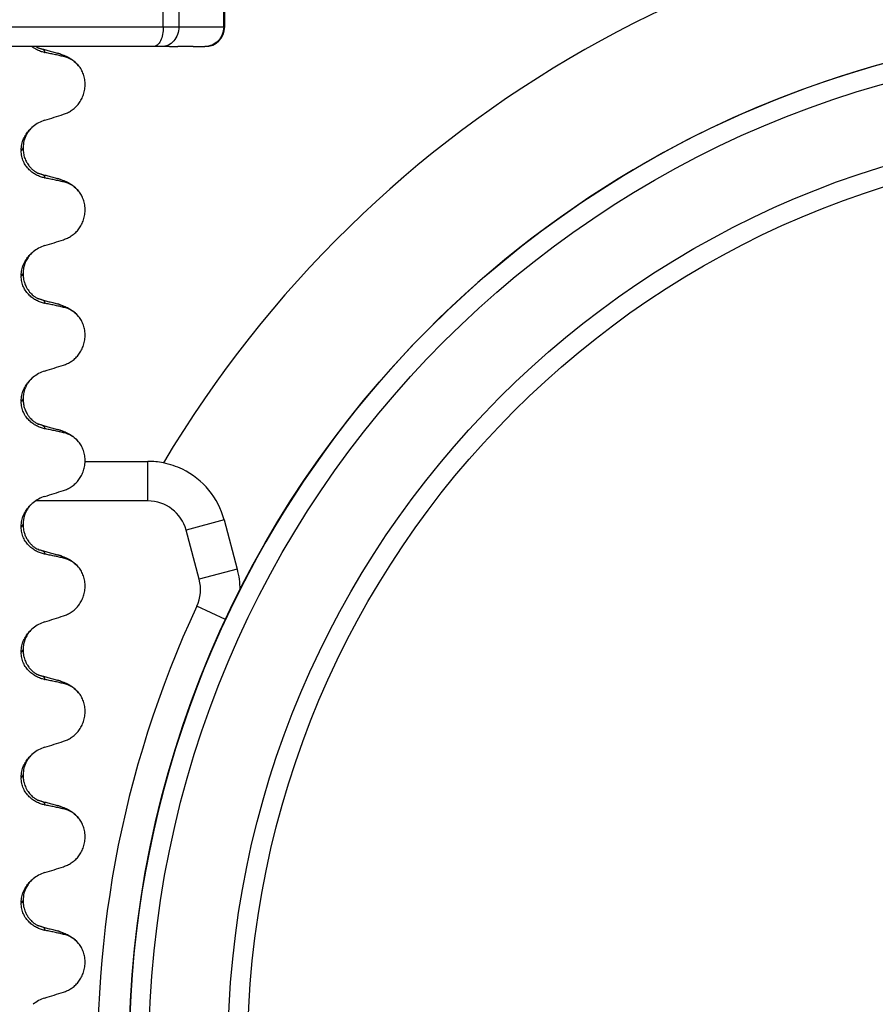
# Model space of a CAD drawing. Units: millimetres. Extents: x -6508 to -5322, y -5276 to -4366.
# Drawn here: x -5614 to -5593, y -4506 to -4481 of the extents above; entities that cross this region are included whole.
import ezdxf

# ---------------------------------------------------------------- set-up
doc = ezdxf.new("R2010")
doc.units = ezdxf.units.MM

# ---------------------------------------------------------------- blocks, each defined once
blk = doc.blocks.new('309058639__42', base_point=(-5635.92, -4481.9))
at = {"color": 7, "linetype": 'Continuous'}
for p, q in [((-5613.552, -4481.4), (-5613.315, -4481.4)), ((-5612.803, -4481.4), (-5612.341, -4481.4)), ((-5612.341, -4481.4), (-5610.721, -4481.4)), ((-5610.721, -4481.4), (-5610.636, -4481.4)), ((-5610.636, -4481.4), (-5610.242, -4481.4)), ((-5610.242, -4481.4), (-5609.772, -4481.4)), ((-5609.772, -4481.4), (-5609.413, -4481.4)), ((-5609.413, -4481.4), (-5609.378, -4481.4)), ((-5609.378, -4481.4), (-5609.36, -4481.4)), ((-5609.36, -4481.4), (-5609.106, -4481.4)), ((-5609.106, -4481.4), (-5609.08, -4481.4)), ((-5613.862, -4481.9), (-5614.162, -4481.9)), ((-5612.966, -4481.9), (-5613.862, -4481.9)), ((-5611.841, -4481.9), (-5612.966, -4481.9)), ((-5610.885, -4481.9), (-5611.841, -4481.9)), ((-5610.688, -4481.9), (-5610.885, -4481.9)), ((-5610.477, -4481.9), (-5610.688, -4481.9)), ((-5610.477, -4481.9), (-5610.272, -4481.9)), ((-5609.896, -4481.9), (-5610.272, -4481.9)), ((-5609.878, -4481.9), (-5609.796, -4481.9)), ((-5609.796, -4481.9), (-5609.593, -4481.9)), ((-5609.593, -4481.9), (-5609.58, -4481.9))]:
    blk.add_line(p, q, dxfattribs=at)
blk.add_open_spline([(-5609.878, -4481.9), (-5609.881, -4481.9), (-5609.887, -4481.9), (-5609.893, -4481.9), (-5609.896, -4481.9)], degree=3, knots=[0, 0, 0, 0, 0.00874243, 0.01749388, 0.01749388, 0.01749388, 0.01749388], dxfattribs=at)
blk = doc.blocks.new('Niveauregulierung_4_1', base_point=(-5636.5, -4740.147))
blk.add_blockref('309058639__42', (-5635.92, -4481.9))
blk = doc.blocks.new('309058639__53', base_point=(-5636.543, -4481.9))
at = {"color": 7, "linetype": 'Continuous'}
for p, q in [((-5610.636, -4481.4), (-5610.636, -4474.4)), ((-5610.242, -4474.4), (-5610.242, -4481.4)), ((-5609.106, -4481.4), (-5609.106, -4478.15)), ((-5609.08, -4481.4), (-5609.08, -4478.411)), ((-5614.847, -4481.4), (-5613.552, -4481.4)), ((-5613.552, -4481.4), (-5613.315, -4481.4)), ((-5613.315, -4481.4), (-5612.803, -4481.4)), ((-5612.803, -4481.4), (-5612.341, -4481.4)), ((-5612.341, -4481.4), (-5610.721, -4481.4)), ((-5610.721, -4481.4), (-5610.636, -4481.4)), ((-5610.636, -4481.4), (-5610.242, -4481.4)), ((-5610.242, -4481.4), (-5609.772, -4481.4)), ((-5609.772, -4481.4), (-5609.413, -4481.4)), ((-5609.413, -4481.4), (-5609.378, -4481.4)), ((-5609.378, -4481.4), (-5609.36, -4481.4)), ((-5609.36, -4481.4), (-5609.106, -4481.4)), ((-5609.106, -4481.4), (-5609.08, -4481.4)), ((-5614.162, -4481.9), (-5615.301, -4481.9)), ((-5613.862, -4481.9), (-5614.162, -4481.9)), ((-5612.966, -4481.9), (-5613.862, -4481.9)), ((-5611.841, -4481.9), (-5612.966, -4481.9)), ((-5610.885, -4481.9), (-5611.841, -4481.9)), ((-5610.688, -4481.9), (-5610.885, -4481.9)), ((-5610.477, -4481.9), (-5610.688, -4481.9)), ((-5610.477, -4481.9), (-5610.272, -4481.9)), ((-5609.896, -4481.9), (-5610.272, -4481.9)), ((-5609.878, -4481.9), (-5609.796, -4481.9)), ((-5609.796, -4481.9), (-5609.593, -4481.9)), ((-5609.593, -4481.9), (-5609.58, -4481.9))]:
    blk.add_line(p, q, dxfattribs=at)
blk.add_arc((-5609.58, -4481.4), 0.5, 270, 0, dxfattribs=at)
for points, knots in [([(-5610.636, -4481.4), (-5610.64, -4481.464), (-5610.646, -4481.586), (-5610.698, -4481.743), (-5610.773, -4481.868), (-5610.851, -4481.89), (-5610.885, -4481.9)], [0, 0, 0, 0, 0.1922738, 0.363195, 0.498272, 0.6006957, 0.6006957, 0.6006957, 0.6006957]), ([(-5610.242, -4481.4), (-5610.248, -4481.465), (-5610.261, -4481.594), (-5610.362, -4481.758), (-5610.509, -4481.877), (-5610.629, -4481.892), (-5610.688, -4481.9)], [0, 0, 0, 0, 0.1943265, 0.3831363, 0.5638565, 0.738631, 0.738631, 0.738631, 0.738631]), ([(-5609.106, -4481.4), (-5609.113, -4481.465), (-5609.128, -4481.596), (-5609.238, -4481.759), (-5609.395, -4481.874), (-5609.518, -4481.891), (-5609.58, -4481.9)], [0, 0, 0, 0, 0.1949003, 0.3884464, 0.5738168, 0.7576577, 0.7576577, 0.7576577, 0.7576577]), ([(-5609.878, -4481.9), (-5609.881, -4481.9), (-5609.887, -4481.9), (-5609.893, -4481.9), (-5609.896, -4481.9)], [0, 0, 0, 0, 0.00874243, 0.01749388, 0.01749388, 0.01749388, 0.01749388])]:
    blk.add_open_spline(points, degree=3, knots=knots, dxfattribs=at)
blk = doc.blocks.new('309018556__63', base_point=(-5632.5, -4677.1))
at = {"color": 7, "linetype": 'Continuous'}
for p, q in [((-5614.237, -4484.52), (-5614.237, -4484.535)), ((-5614.188, -4484.479), (-5614.188, -4484.464)), ((-5614.237, -4487.695), (-5614.237, -4487.71)), ((-5614.188, -4487.654), (-5614.188, -4487.639)), ((-5614.237, -4490.87), (-5614.237, -4490.885)), ((-5614.188, -4490.829), (-5614.188, -4490.814)), ((-5614.188, -4494.004), (-5614.188, -4493.989)), ((-5614.237, -4494.045), (-5614.237, -4494.06)), ((-5614.237, -4497.22), (-5614.237, -4497.235)), ((-5614.188, -4497.179), (-5614.188, -4497.164)), ((-5614.237, -4500.395), (-5614.237, -4500.41)), ((-5614.188, -4500.354), (-5614.188, -4500.339)), ((-5614.237, -4503.57), (-5614.237, -4503.585)), ((-5614.188, -4503.529), (-5614.188, -4503.514))]:
    blk.add_line(p, q, dxfattribs=at)
for centre, radius, start, end in [((-5613.308, -4482.817), 0.683, 39.499, 77.5752), ((-5613.378, -4484.603), 0.88, 107.4201, 129.2651), ((-5613.308, -4485.992), 0.683, 39.499, 77.5752), ((-5613.378, -4487.778), 0.88, 107.4201, 129.2651), ((-5613.308, -4489.167), 0.683, 39.4989, 77.5751), ((-5613.378, -4490.953), 0.88, 107.4201, 129.2651), ((-5613.308, -4492.342), 0.683, 39.499, 77.5752), ((-5613.378, -4494.128), 0.88, 107.4201, 129.2651), ((-5613.308, -4495.517), 0.683, 39.499, 77.5752), ((-5613.378, -4497.303), 0.88, 107.4201, 129.2651), ((-5613.308, -4498.692), 0.683, 39.499, 77.5752), ((-5613.378, -4500.478), 0.88, 107.4201, 129.2651), ((-5613.308, -4501.867), 0.683, 39.499, 77.5752), ((-5613.378, -4503.653), 0.88, 107.4201, 129.2651), ((-5613.308, -4505.042), 0.683, 39.4989, 77.5751), ((-5613.378, -4506.828), 0.88, 107.4217, 129.2667)]:
    blk.add_arc(centre, radius, start, end, dxfattribs=at)
for points, knots in [([(-5613.642, -4482.047), (-5613.677, -4482.039), (-5613.747, -4482.022), (-5613.835, -4481.983), (-5613.908, -4481.942), (-5613.946, -4481.914), (-5613.965, -4481.9)], [0, 0, 0, 0, 0.1079398, 0.2176602, 0.2872443, 0.3584171, 0.3584171, 0.3584171, 0.3584171]), ([(-5613.862, -4481.9), (-5613.853, -4481.905), (-5613.838, -4481.914), (-5613.82, -4481.923), (-5613.807, -4481.929), (-5613.8, -4481.932), (-5613.797, -4481.933)], [0, 0, 0, 0, 0.02909819, 0.05180356, 0.06201318, 0.07224996, 0.07224996, 0.07224996, 0.07224996]), ([(-5613.788, -4481.936), (-5613.788, -4481.936), (-5613.789, -4481.936), (-5613.792, -4481.935), (-5613.795, -4481.934), (-5613.797, -4481.933), (-5613.797, -4481.933)], [0, 0, 0, 0, 0.00167751, 0.00335501, 0.00802682, 0.0101596, 0.0101596, 0.0101596, 0.0101596]), ([(-5613.642, -4482.047), (-5613.64, -4482.046), (-5613.638, -4482.043), (-5613.635, -4482.037), (-5613.633, -4482.028), (-5613.635, -4482.016), (-5613.643, -4482.002), (-5613.662, -4481.986), (-5613.692, -4481.969), (-5613.736, -4481.952), (-5613.769, -4481.942), (-5613.788, -4481.936)], [0, 0, 0, 0, 0.0054914, 0.0106079, 0.020932, 0.0309596, 0.0472906, 0.067928, 0.1040697, 0.1509601, 0.2088133, 0.2088133, 0.2088133, 0.2088133]), ([(-5613.788, -4481.936), (-5613.75, -4481.946), (-5613.673, -4481.967), (-5613.557, -4481.999), (-5613.438, -4482.031), (-5613.358, -4482.053), (-5613.318, -4482.064)], [0, 0, 0, 0, 0.1185111, 0.2382179, 0.3619847, 0.4865988, 0.4865988, 0.4865988, 0.4865988]), ([(-5613.161, -4482.15), (-5613.2, -4482.141), (-5613.28, -4482.123), (-5613.402, -4482.097), (-5613.523, -4482.072), (-5613.603, -4482.055), (-5613.642, -4482.047)], [0, 0, 0, 0, 0.1198018, 0.2455776, 0.3727485, 0.4909597, 0.4909597, 0.4909597, 0.4909597]), ([(-5613.318, -4482.064), (-5613.274, -4482.077), (-5613.188, -4482.102), (-5613.057, -4482.159), (-5612.913, -4482.244), (-5612.829, -4482.332), (-5612.781, -4482.382)], [0, 0, 0, 0, 0.1385476, 0.2687352, 0.428069, 0.6340425, 0.6340425, 0.6340425, 0.6340425]), ([(-5613.161, -4482.15), (-5613.162, -4482.147), (-5613.163, -4482.143), (-5613.168, -4482.132), (-5613.182, -4482.119), (-5613.211, -4482.101), (-5613.257, -4482.082), (-5613.296, -4482.07), (-5613.318, -4482.064)], [0, 0, 0, 0, 0.0068708, 0.0142776, 0.035481, 0.0634528, 0.1162851, 0.1849603, 0.1849603, 0.1849603, 0.1849603]), ([(-5613.161, -4483.612), (-5613.128, -4483.6), (-5613.06, -4483.575), (-5612.964, -4483.519), (-5612.873, -4483.449), (-5612.791, -4483.362), (-5612.72, -4483.259), (-5612.664, -4483.14), (-5612.627, -4483.01), (-5612.612, -4482.872), (-5612.621, -4482.732), (-5612.655, -4482.601), (-5612.707, -4482.482), (-5612.757, -4482.415), (-5612.781, -4482.382)], [0, 0, 0, 0, 0.10728, 0.216923, 0.331139, 0.450153, 0.574911, 0.705575, 0.841282, 0.980539, 1.120583, 1.257701, 1.385606, 1.507289, 1.507289, 1.507289, 1.507289]), ([(-5613.642, -4483.763), (-5613.561, -4483.738), (-5613.401, -4483.688), (-5613.241, -4483.637), (-5613.161, -4483.612)], [0, 0, 0, 0, 0.2516731, 0.5034377, 0.5034377, 0.5034377, 0.5034377]), ([(-5614.237, -4484.52), (-5614.234, -4484.471), (-5614.228, -4484.374), (-5614.182, -4484.238), (-5614.117, -4484.118), (-5614.048, -4484.029), (-5613.987, -4483.966), (-5613.952, -4483.936), (-5613.935, -4483.922)], [0, 0, 0, 0, 0.147463, 0.2898435, 0.425909, 0.5555838, 0.6244267, 0.6919415, 0.6919415, 0.6919415, 0.6919415]), ([(-5613.935, -4483.922), (-5613.973, -4483.957), (-5614.035, -4484.015), (-5614.114, -4484.138), (-5614.175, -4484.282), (-5614.184, -4484.403), (-5614.188, -4484.464)], [0, 0, 0, 0, 0.1552477, 0.254203, 0.4348047, 0.6173168, 0.6173168, 0.6173168, 0.6173168]), ([(-5614.188, -4484.464), (-5614.188, -4484.464), (-5614.188, -4484.465), (-5614.188, -4484.47), (-5614.191, -4484.48), (-5614.201, -4484.494), (-5614.217, -4484.507), (-5614.23, -4484.516), (-5614.237, -4484.52)], [0, 0, 0, 0, 0.00026996, 0.00215967, 0.01524169, 0.03066418, 0.05145112, 0.07726987, 0.07726987, 0.07726987, 0.07726987]), ([(-5614.237, -4484.535), (-5614.23, -4484.531), (-5614.217, -4484.522), (-5614.201, -4484.509), (-5614.191, -4484.495), (-5614.188, -4484.485), (-5614.188, -4484.48), (-5614.188, -4484.479), (-5614.188, -4484.479)], [0, 0, 0, 0, 0.02581875, 0.04660569, 0.06202818, 0.0751102, 0.07699991, 0.07726987, 0.07726987, 0.07726987, 0.07726987]), ([(-5613.642, -4485.222), (-5613.677, -4485.214), (-5613.747, -4485.197), (-5613.849, -4485.152), (-5613.946, -4485.093), (-5614.037, -4485.016), (-5614.118, -4484.922), (-5614.183, -4484.808), (-5614.228, -4484.677), (-5614.234, -4484.583), (-5614.237, -4484.535)], [0, 0, 0, 0, 0.1079398, 0.2176602, 0.3310918, 0.4488273, 0.5723367, 0.7029561, 0.8409132, 0.9837924, 0.9837924, 0.9837924, 0.9837924]), ([(-5614.188, -4484.479), (-5614.186, -4484.52), (-5614.182, -4484.6), (-5614.151, -4484.717), (-5614.113, -4484.803), (-5614.075, -4484.867), (-5614.041, -4484.916), (-5613.992, -4484.972), (-5613.933, -4485.027), (-5613.872, -4485.07), (-5613.829, -4485.093), (-5613.807, -4485.104), (-5613.8, -4485.107), (-5613.797, -4485.108)], [0, 0, 0, 0, 0.1206677, 0.240327, 0.3596795, 0.4027053, 0.4633756, 0.5383559, 0.6251663, 0.7057253, 0.7606036, 0.7708132, 0.78105, 0.78105, 0.78105, 0.78105]), ([(-5613.788, -4485.111), (-5613.788, -4485.111), (-5613.789, -4485.111), (-5613.792, -4485.11), (-5613.795, -4485.109), (-5613.797, -4485.108), (-5613.797, -4485.108)], [0, 0, 0, 0, 0.00167751, 0.00335501, 0.00802682, 0.0101596, 0.0101596, 0.0101596, 0.0101596]), ([(-5613.642, -4485.222), (-5613.64, -4485.221), (-5613.638, -4485.218), (-5613.635, -4485.212), (-5613.633, -4485.203), (-5613.635, -4485.191), (-5613.643, -4485.177), (-5613.662, -4485.161), (-5613.692, -4485.144), (-5613.736, -4485.127), (-5613.769, -4485.117), (-5613.788, -4485.111)], [0, 0, 0, 0, 0.0054914, 0.0106079, 0.020932, 0.0309596, 0.0472906, 0.067928, 0.1040697, 0.1509601, 0.2088133, 0.2088133, 0.2088133, 0.2088133]), ([(-5613.788, -4485.111), (-5613.75, -4485.121), (-5613.673, -4485.142), (-5613.557, -4485.174), (-5613.438, -4485.206), (-5613.358, -4485.228), (-5613.318, -4485.239)], [0, 0, 0, 0, 0.1185246, 0.2382179, 0.3618024, 0.4865988, 0.4865988, 0.4865988, 0.4865988]), ([(-5613.161, -4485.325), (-5613.2, -4485.316), (-5613.28, -4485.298), (-5613.402, -4485.272), (-5613.523, -4485.247), (-5613.603, -4485.23), (-5613.642, -4485.222)], [0, 0, 0, 0, 0.1198018, 0.2455776, 0.3727485, 0.4909597, 0.4909597, 0.4909597, 0.4909597]), ([(-5613.318, -4485.239), (-5613.274, -4485.252), (-5613.188, -4485.277), (-5613.057, -4485.334), (-5612.913, -4485.419), (-5612.829, -4485.507), (-5612.781, -4485.557)], [0, 0, 0, 0, 0.1385476, 0.2687352, 0.428069, 0.6340425, 0.6340425, 0.6340425, 0.6340425]), ([(-5613.161, -4485.325), (-5613.162, -4485.322), (-5613.163, -4485.318), (-5613.168, -4485.307), (-5613.182, -4485.294), (-5613.211, -4485.276), (-5613.257, -4485.257), (-5613.296, -4485.245), (-5613.318, -4485.239)], [0, 0, 0, 0, 0.0068708, 0.0142776, 0.035481, 0.0634528, 0.1162851, 0.1849603, 0.1849603, 0.1849603, 0.1849603]), ([(-5613.161, -4486.787), (-5613.128, -4486.775), (-5613.06, -4486.75), (-5612.964, -4486.694), (-5612.873, -4486.624), (-5612.791, -4486.537), (-5612.72, -4486.434), (-5612.664, -4486.315), (-5612.627, -4486.185), (-5612.612, -4486.047), (-5612.621, -4485.907), (-5612.655, -4485.776), (-5612.707, -4485.657), (-5612.757, -4485.59), (-5612.781, -4485.557)], [0, 0, 0, 0, 0.107282, 0.216927, 0.331142, 0.450156, 0.574914, 0.705579, 0.841286, 0.980543, 1.120587, 1.257705, 1.385609, 1.507292, 1.507292, 1.507292, 1.507292]), ([(-5613.642, -4486.938), (-5613.561, -4486.913), (-5613.401, -4486.863), (-5613.241, -4486.812), (-5613.161, -4486.787)], [0, 0, 0, 0, 0.2516729, 0.5034358, 0.5034358, 0.5034358, 0.5034358]), ([(-5614.237, -4487.695), (-5614.234, -4487.646), (-5614.228, -4487.549), (-5614.182, -4487.413), (-5614.117, -4487.293), (-5614.048, -4487.204), (-5613.987, -4487.141), (-5613.952, -4487.111), (-5613.935, -4487.097)], [0, 0, 0, 0, 0.147463, 0.2898435, 0.425909, 0.5555838, 0.6244267, 0.6919415, 0.6919415, 0.6919415, 0.6919415]), ([(-5613.935, -4487.097), (-5613.965, -4487.124), (-5614.028, -4487.181), (-5614.118, -4487.315), (-5614.179, -4487.473), (-5614.185, -4487.594), (-5614.188, -4487.639)], [0, 0, 0, 0, 0.1223096, 0.254264, 0.4806116, 0.6171932, 0.6171932, 0.6171932, 0.6171932]), ([(-5614.188, -4487.639), (-5614.188, -4487.639), (-5614.188, -4487.64), (-5614.188, -4487.645), (-5614.191, -4487.655), (-5614.201, -4487.669), (-5614.217, -4487.682), (-5614.23, -4487.691), (-5614.237, -4487.695)], [0, 0, 0, 0, 0.00026996, 0.00215967, 0.01524169, 0.03066418, 0.05145112, 0.07726987, 0.07726987, 0.07726987, 0.07726987]), ([(-5614.237, -4487.71), (-5614.23, -4487.706), (-5614.217, -4487.697), (-5614.201, -4487.684), (-5614.191, -4487.67), (-5614.188, -4487.66), (-5614.188, -4487.655), (-5614.188, -4487.654), (-5614.188, -4487.654)], [0, 0, 0, 0, 0.02581875, 0.04660569, 0.06202818, 0.0751102, 0.07699991, 0.07726987, 0.07726987, 0.07726987, 0.07726987]), ([(-5613.642, -4488.397), (-5613.677, -4488.389), (-5613.747, -4488.372), (-5613.849, -4488.327), (-5613.946, -4488.268), (-5614.037, -4488.191), (-5614.118, -4488.097), (-5614.183, -4487.983), (-5614.228, -4487.852), (-5614.234, -4487.758), (-5614.237, -4487.71)], [0, 0, 0, 0, 0.1079398, 0.2176602, 0.3310918, 0.4488273, 0.5723367, 0.7029561, 0.8409132, 0.9837924, 0.9837924, 0.9837924, 0.9837924]), ([(-5614.188, -4487.654), (-5614.188, -4487.668), (-5614.187, -4487.702), (-5614.181, -4487.76), (-5614.167, -4487.832), (-5614.141, -4487.915), (-5614.096, -4488.012), (-5614.027, -4488.113), (-5613.945, -4488.194), (-5613.873, -4488.244), (-5613.83, -4488.268), (-5613.807, -4488.279), (-5613.8, -4488.282), (-5613.797, -4488.283)], [0, 0, 0, 0, 0.0415863, 0.1008129, 0.1748391, 0.2615763, 0.359921, 0.4966971, 0.6251137, 0.7029953, 0.7605531, 0.7707628, 0.7809996, 0.7809996, 0.7809996, 0.7809996]), ([(-5613.788, -4488.286), (-5613.788, -4488.286), (-5613.789, -4488.286), (-5613.791, -4488.285), (-5613.794, -4488.284), (-5613.796, -4488.284), (-5613.797, -4488.283)], [0, 0, 0, 0, 0.00167751, 0.00335501, 0.00674463, 0.0101596, 0.0101596, 0.0101596, 0.0101596]), ([(-5613.642, -4488.397), (-5613.64, -4488.396), (-5613.638, -4488.393), (-5613.635, -4488.387), (-5613.633, -4488.378), (-5613.635, -4488.366), (-5613.643, -4488.352), (-5613.662, -4488.336), (-5613.692, -4488.319), (-5613.736, -4488.302), (-5613.769, -4488.292), (-5613.788, -4488.286)], [0, 0, 0, 0, 0.0054914, 0.0106079, 0.020932, 0.0309596, 0.0472906, 0.067928, 0.1040697, 0.1509601, 0.2088133, 0.2088133, 0.2088133, 0.2088133]), ([(-5613.788, -4488.286), (-5613.75, -4488.296), (-5613.673, -4488.317), (-5613.557, -4488.349), (-5613.438, -4488.381), (-5613.358, -4488.403), (-5613.318, -4488.414)], [0, 0, 0, 0, 0.1184976, 0.2382179, 0.3614591, 0.4865988, 0.4865988, 0.4865988, 0.4865988]), ([(-5613.161, -4488.5), (-5613.2, -4488.491), (-5613.28, -4488.473), (-5613.402, -4488.447), (-5613.523, -4488.422), (-5613.603, -4488.405), (-5613.642, -4488.397)], [0, 0, 0, 0, 0.1198018, 0.2455776, 0.3727485, 0.4909597, 0.4909597, 0.4909597, 0.4909597]), ([(-5613.318, -4488.414), (-5613.274, -4488.427), (-5613.188, -4488.452), (-5613.057, -4488.509), (-5612.913, -4488.594), (-5612.829, -4488.682), (-5612.781, -4488.732)], [0, 0, 0, 0, 0.1385476, 0.2687352, 0.428069, 0.6340424, 0.6340424, 0.6340424, 0.6340424]), ([(-5613.161, -4488.5), (-5613.162, -4488.497), (-5613.163, -4488.493), (-5613.168, -4488.482), (-5613.182, -4488.469), (-5613.211, -4488.451), (-5613.257, -4488.432), (-5613.296, -4488.42), (-5613.318, -4488.414)], [0, 0, 0, 0, 0.0068708, 0.0142776, 0.035481, 0.0634528, 0.1162851, 0.1849603, 0.1849603, 0.1849603, 0.1849603]), ([(-5613.161, -4489.962), (-5613.128, -4489.95), (-5613.06, -4489.925), (-5612.964, -4489.869), (-5612.873, -4489.799), (-5612.791, -4489.712), (-5612.72, -4489.609), (-5612.664, -4489.49), (-5612.627, -4489.36), (-5612.612, -4489.222), (-5612.621, -4489.082), (-5612.655, -4488.951), (-5612.707, -4488.832), (-5612.757, -4488.765), (-5612.781, -4488.732)], [0, 0, 0, 0, 0.107282, 0.216927, 0.331142, 0.450156, 0.574914, 0.705579, 0.841286, 0.980543, 1.120587, 1.257705, 1.385609, 1.507292, 1.507292, 1.507292, 1.507292]), ([(-5613.642, -4490.113), (-5613.561, -4490.088), (-5613.401, -4490.038), (-5613.241, -4489.987), (-5613.161, -4489.962)], [0, 0, 0, 0, 0.2516729, 0.5034358, 0.5034358, 0.5034358, 0.5034358]), ([(-5614.237, -4490.87), (-5614.234, -4490.821), (-5614.228, -4490.724), (-5614.182, -4490.588), (-5614.117, -4490.468), (-5614.048, -4490.379), (-5613.987, -4490.316), (-5613.952, -4490.286), (-5613.935, -4490.272)], [0, 0, 0, 0, 0.147463, 0.2898435, 0.425909, 0.5555838, 0.6244267, 0.6919415, 0.6919415, 0.6919415, 0.6919415]), ([(-5613.935, -4490.272), (-5613.96, -4490.294), (-5614.024, -4490.351), (-5614.099, -4490.459), (-5614.17, -4490.617), (-5614.181, -4490.739), (-5614.188, -4490.814)], [0, 0, 0, 0, 0.1023835, 0.2542289, 0.3911312, 0.6171688, 0.6171688, 0.6171688, 0.6171688]), ([(-5614.188, -4490.814), (-5614.188, -4490.814), (-5614.188, -4490.815), (-5614.188, -4490.82), (-5614.191, -4490.83), (-5614.201, -4490.844), (-5614.217, -4490.857), (-5614.23, -4490.866), (-5614.237, -4490.87)], [0, 0, 0, 0, 0.00026996, 0.00215967, 0.01524169, 0.03066418, 0.05145112, 0.07726987, 0.07726987, 0.07726987, 0.07726987]), ([(-5614.237, -4490.885), (-5614.23, -4490.881), (-5614.217, -4490.872), (-5614.201, -4490.859), (-5614.191, -4490.845), (-5614.188, -4490.835), (-5614.188, -4490.83), (-5614.188, -4490.829), (-5614.188, -4490.829)], [0, 0, 0, 0, 0.02581875, 0.04660569, 0.06202818, 0.0751102, 0.07699991, 0.07726987, 0.07726987, 0.07726987, 0.07726987]), ([(-5613.642, -4491.572), (-5613.677, -4491.564), (-5613.747, -4491.547), (-5613.849, -4491.502), (-5613.946, -4491.443), (-5614.037, -4491.366), (-5614.118, -4491.272), (-5614.183, -4491.158), (-5614.228, -4491.027), (-5614.234, -4490.933), (-5614.237, -4490.885)], [0, 0, 0, 0, 0.1079398, 0.2176602, 0.3310918, 0.4488273, 0.5723367, 0.7029561, 0.8409132, 0.9837924, 0.9837924, 0.9837924, 0.9837924]), ([(-5614.188, -4490.829), (-5614.186, -4490.87), (-5614.182, -4490.95), (-5614.151, -4491.067), (-5614.107, -4491.166), (-5614.057, -4491.244), (-5614.011, -4491.301), (-5613.969, -4491.344), (-5613.922, -4491.384), (-5613.873, -4491.419), (-5613.83, -4491.443), (-5613.807, -4491.454), (-5613.8, -4491.457), (-5613.797, -4491.458)], [0, 0, 0, 0, 0.1206677, 0.240327, 0.3596795, 0.4450423, 0.518684, 0.5793736, 0.6251727, 0.7030543, 0.7606121, 0.7708218, 0.7810586, 0.7810586, 0.7810586, 0.7810586]), ([(-5613.788, -4491.461), (-5613.788, -4491.461), (-5613.789, -4491.461), (-5613.792, -4491.46), (-5613.795, -4491.459), (-5613.797, -4491.458), (-5613.797, -4491.458)], [0, 0, 0, 0, 0.00167751, 0.00335501, 0.00802682, 0.0101596, 0.0101596, 0.0101596, 0.0101596]), ([(-5613.642, -4491.572), (-5613.64, -4491.571), (-5613.638, -4491.568), (-5613.635, -4491.562), (-5613.633, -4491.553), (-5613.635, -4491.541), (-5613.643, -4491.527), (-5613.662, -4491.511), (-5613.692, -4491.494), (-5613.736, -4491.477), (-5613.769, -4491.467), (-5613.788, -4491.461)], [0, 0, 0, 0, 0.0054914, 0.0106079, 0.020932, 0.0309596, 0.0472906, 0.067928, 0.1040697, 0.1509601, 0.2088133, 0.2088133, 0.2088133, 0.2088133]), ([(-5613.788, -4491.461), (-5613.75, -4491.471), (-5613.673, -4491.492), (-5613.557, -4491.524), (-5613.438, -4491.556), (-5613.358, -4491.578), (-5613.318, -4491.589)], [0, 0, 0, 0, 0.1187248, 0.2382179, 0.3617823, 0.4865988, 0.4865988, 0.4865988, 0.4865988]), ([(-5613.161, -4491.675), (-5613.2, -4491.666), (-5613.28, -4491.648), (-5613.402, -4491.622), (-5613.523, -4491.597), (-5613.603, -4491.58), (-5613.642, -4491.572)], [0, 0, 0, 0, 0.1198018, 0.2455776, 0.3727485, 0.4909597, 0.4909597, 0.4909597, 0.4909597]), ([(-5613.161, -4491.675), (-5613.162, -4491.672), (-5613.163, -4491.668), (-5613.168, -4491.657), (-5613.182, -4491.644), (-5613.211, -4491.626), (-5613.257, -4491.607), (-5613.296, -4491.595), (-5613.318, -4491.589)], [0, 0, 0, 0, 0.0068708, 0.0142776, 0.035481, 0.0634528, 0.1162851, 0.1849603, 0.1849603, 0.1849603, 0.1849603]), ([(-5613.318, -4491.589), (-5613.274, -4491.602), (-5613.188, -4491.627), (-5613.057, -4491.684), (-5612.913, -4491.769), (-5612.829, -4491.857), (-5612.781, -4491.907)], [0, 0, 0, 0, 0.1385476, 0.2687352, 0.428069, 0.6340425, 0.6340425, 0.6340425, 0.6340425]), ([(-5613.161, -4493.137), (-5613.128, -4493.125), (-5613.06, -4493.1), (-5612.964, -4493.044), (-5612.873, -4492.974), (-5612.791, -4492.887), (-5612.72, -4492.784), (-5612.664, -4492.665), (-5612.627, -4492.535), (-5612.612, -4492.397), (-5612.621, -4492.257), (-5612.655, -4492.126), (-5612.707, -4492.007), (-5612.757, -4491.94), (-5612.781, -4491.907)], [0, 0, 0, 0, 0.10728, 0.216923, 0.331139, 0.450153, 0.574911, 0.705575, 0.841282, 0.980539, 1.120583, 1.257701, 1.385606, 1.507289, 1.507289, 1.507289, 1.507289]), ([(-5613.642, -4493.288), (-5613.561, -4493.263), (-5613.401, -4493.213), (-5613.241, -4493.162), (-5613.161, -4493.137)], [0, 0, 0, 0, 0.2516731, 0.5034377, 0.5034377, 0.5034377, 0.5034377]), ([(-5614.237, -4494.045), (-5614.234, -4493.996), (-5614.228, -4493.899), (-5614.182, -4493.763), (-5614.117, -4493.643), (-5614.048, -4493.554), (-5613.987, -4493.491), (-5613.952, -4493.461), (-5613.935, -4493.447)], [0, 0, 0, 0, 0.147463, 0.2898435, 0.425909, 0.5555838, 0.6244267, 0.6919415, 0.6919415, 0.6919415, 0.6919415]), ([(-5613.935, -4493.447), (-5613.96, -4493.469), (-5614.024, -4493.526), (-5614.099, -4493.634), (-5614.17, -4493.792), (-5614.181, -4493.914), (-5614.188, -4493.989)], [0, 0, 0, 0, 0.1023835, 0.2542289, 0.3911312, 0.6171688, 0.6171688, 0.6171688, 0.6171688]), ([(-5614.188, -4493.989), (-5614.188, -4493.989), (-5614.188, -4493.99), (-5614.188, -4493.995), (-5614.191, -4494.005), (-5614.201, -4494.019), (-5614.217, -4494.032), (-5614.23, -4494.041), (-5614.237, -4494.045)], [0, 0, 0, 0, 0.00026996, 0.00215967, 0.01524169, 0.03066418, 0.05145112, 0.07726987, 0.07726987, 0.07726987, 0.07726987]), ([(-5614.237, -4494.06), (-5614.23, -4494.056), (-5614.217, -4494.047), (-5614.201, -4494.034), (-5614.191, -4494.02), (-5614.188, -4494.01), (-5614.188, -4494.005), (-5614.188, -4494.004), (-5614.188, -4494.004)], [0, 0, 0, 0, 0.02581875, 0.04660569, 0.06202818, 0.0751102, 0.07699991, 0.07726987, 0.07726987, 0.07726987, 0.07726987]), ([(-5614.188, -4494.004), (-5614.188, -4494.018), (-5614.187, -4494.052), (-5614.181, -4494.11), (-5614.167, -4494.182), (-5614.141, -4494.265), (-5614.109, -4494.334), (-5614.075, -4494.392), (-5614.041, -4494.441), (-5613.992, -4494.497), (-5613.934, -4494.552), (-5613.873, -4494.594), (-5613.83, -4494.618), (-5613.807, -4494.629), (-5613.8, -4494.632), (-5613.797, -4494.633)], [0, 0, 0, 0, 0.0415863, 0.1008129, 0.1748391, 0.2615763, 0.359921, 0.4029467, 0.4636171, 0.5385973, 0.6254078, 0.7032893, 0.7608472, 0.7710568, 0.7812936, 0.7812936, 0.7812936, 0.7812936]), ([(-5613.642, -4494.747), (-5613.677, -4494.739), (-5613.747, -4494.722), (-5613.849, -4494.677), (-5613.946, -4494.618), (-5614.037, -4494.541), (-5614.118, -4494.447), (-5614.183, -4494.333), (-5614.228, -4494.202), (-5614.234, -4494.108), (-5614.237, -4494.06)], [0, 0, 0, 0, 0.1079398, 0.2176602, 0.3310918, 0.4488273, 0.5723367, 0.7029561, 0.8409132, 0.9837924, 0.9837924, 0.9837924, 0.9837924]), ([(-5613.788, -4494.636), (-5613.788, -4494.636), (-5613.789, -4494.636), (-5613.792, -4494.635), (-5613.795, -4494.634), (-5613.797, -4494.633), (-5613.797, -4494.633)], [0, 0, 0, 0, 0.00167751, 0.00335501, 0.00802682, 0.0101596, 0.0101596, 0.0101596, 0.0101596]), ([(-5613.642, -4494.747), (-5613.64, -4494.746), (-5613.638, -4494.743), (-5613.635, -4494.737), (-5613.633, -4494.728), (-5613.635, -4494.716), (-5613.643, -4494.702), (-5613.662, -4494.686), (-5613.692, -4494.669), (-5613.736, -4494.652), (-5613.769, -4494.642), (-5613.788, -4494.636)], [0, 0, 0, 0, 0.0054914, 0.0106079, 0.020932, 0.0309596, 0.0472906, 0.067928, 0.1040697, 0.1509601, 0.2088133, 0.2088133, 0.2088133, 0.2088133]), ([(-5613.788, -4494.636), (-5613.75, -4494.646), (-5613.673, -4494.667), (-5613.557, -4494.699), (-5613.438, -4494.731), (-5613.358, -4494.753), (-5613.318, -4494.764)], [0, 0, 0, 0, 0.1182586, 0.2382179, 0.3619739, 0.4865988, 0.4865988, 0.4865988, 0.4865988]), ([(-5613.161, -4494.85), (-5613.2, -4494.841), (-5613.28, -4494.823), (-5613.402, -4494.797), (-5613.523, -4494.772), (-5613.603, -4494.755), (-5613.642, -4494.747)], [0, 0, 0, 0, 0.1198018, 0.2455776, 0.3727485, 0.4909597, 0.4909597, 0.4909597, 0.4909597]), ([(-5613.161, -4494.85), (-5613.162, -4494.847), (-5613.163, -4494.843), (-5613.168, -4494.832), (-5613.182, -4494.819), (-5613.211, -4494.801), (-5613.257, -4494.782), (-5613.296, -4494.77), (-5613.318, -4494.764)], [0, 0, 0, 0, 0.0068708, 0.0142776, 0.035481, 0.0634528, 0.1162851, 0.1849603, 0.1849603, 0.1849603, 0.1849603]), ([(-5613.318, -4494.764), (-5613.274, -4494.777), (-5613.188, -4494.802), (-5613.057, -4494.859), (-5612.913, -4494.944), (-5612.829, -4495.032), (-5612.781, -4495.082)], [0, 0, 0, 0, 0.1385476, 0.2687352, 0.428069, 0.6340425, 0.6340425, 0.6340425, 0.6340425]), ([(-5613.161, -4496.312), (-5613.128, -4496.3), (-5613.06, -4496.275), (-5612.964, -4496.219), (-5612.873, -4496.149), (-5612.791, -4496.062), (-5612.72, -4495.959), (-5612.664, -4495.84), (-5612.627, -4495.71), (-5612.612, -4495.572), (-5612.621, -4495.432), (-5612.655, -4495.301), (-5612.707, -4495.182), (-5612.757, -4495.115), (-5612.781, -4495.082)], [0, 0, 0, 0, 0.10728, 0.216923, 0.331139, 0.450153, 0.574911, 0.705575, 0.841282, 0.980539, 1.120583, 1.257701, 1.385606, 1.507289, 1.507289, 1.507289, 1.507289]), ([(-5613.642, -4496.463), (-5613.561, -4496.438), (-5613.401, -4496.388), (-5613.241, -4496.337), (-5613.161, -4496.312)], [0, 0, 0, 0, 0.2516731, 0.5034377, 0.5034377, 0.5034377, 0.5034377]), ([(-5614.237, -4497.22), (-5614.234, -4497.171), (-5614.228, -4497.074), (-5614.182, -4496.938), (-5614.117, -4496.818), (-5614.048, -4496.729), (-5613.987, -4496.666), (-5613.952, -4496.636), (-5613.935, -4496.622)], [0, 0, 0, 0, 0.147463, 0.2898435, 0.425909, 0.5555838, 0.6244267, 0.6919415, 0.6919415, 0.6919415, 0.6919415]), ([(-5613.935, -4496.622), (-5613.973, -4496.657), (-5614.035, -4496.715), (-5614.122, -4496.851), (-5614.179, -4496.998), (-5614.185, -4497.119), (-5614.188, -4497.164)], [0, 0, 0, 0, 0.1552477, 0.254203, 0.4805506, 0.6171322, 0.6171322, 0.6171322, 0.6171322]), ([(-5614.188, -4497.164), (-5614.188, -4497.164), (-5614.188, -4497.165), (-5614.188, -4497.17), (-5614.191, -4497.18), (-5614.201, -4497.194), (-5614.217, -4497.207), (-5614.23, -4497.216), (-5614.237, -4497.22)], [0, 0, 0, 0, 0.00026996, 0.00215967, 0.01524169, 0.03066418, 0.05145112, 0.07726987, 0.07726987, 0.07726987, 0.07726987]), ([(-5614.237, -4497.235), (-5614.23, -4497.231), (-5614.217, -4497.222), (-5614.201, -4497.209), (-5614.191, -4497.195), (-5614.188, -4497.185), (-5614.188, -4497.18), (-5614.188, -4497.179), (-5614.188, -4497.179)], [0, 0, 0, 0, 0.02581875, 0.04660569, 0.06202818, 0.0751102, 0.07699991, 0.07726987, 0.07726987, 0.07726987, 0.07726987]), ([(-5613.642, -4497.922), (-5613.677, -4497.914), (-5613.747, -4497.897), (-5613.849, -4497.852), (-5613.946, -4497.793), (-5614.037, -4497.716), (-5614.118, -4497.622), (-5614.183, -4497.508), (-5614.228, -4497.377), (-5614.234, -4497.283), (-5614.237, -4497.235)], [0, 0, 0, 0, 0.1079398, 0.2176602, 0.3310918, 0.4488273, 0.5723367, 0.7029561, 0.8409132, 0.9837924, 0.9837924, 0.9837924, 0.9837924]), ([(-5614.188, -4497.179), (-5614.187, -4497.212), (-5614.184, -4497.274), (-5614.167, -4497.359), (-5614.144, -4497.429), (-5614.122, -4497.482), (-5614.099, -4497.525), (-5614.075, -4497.567), (-5614.041, -4497.616), (-5613.992, -4497.672), (-5613.933, -4497.727), (-5613.872, -4497.77), (-5613.829, -4497.793), (-5613.807, -4497.804), (-5613.8, -4497.807), (-5613.797, -4497.808)], [0, 0, 0, 0, 0.098343, 0.1849427, 0.2588225, 0.3180433, 0.3599222, 0.4029479, 0.4636182, 0.5385985, 0.625409, 0.705968, 0.7608462, 0.7710559, 0.7812926, 0.7812926, 0.7812926, 0.7812926]), ([(-5613.788, -4497.811), (-5613.788, -4497.811), (-5613.789, -4497.811), (-5613.792, -4497.81), (-5613.795, -4497.809), (-5613.797, -4497.808), (-5613.797, -4497.808)], [0, 0, 0, 0, 0.00167751, 0.00335501, 0.00802682, 0.0101596, 0.0101596, 0.0101596, 0.0101596]), ([(-5613.788, -4497.811), (-5613.75, -4497.821), (-5613.673, -4497.842), (-5613.557, -4497.874), (-5613.438, -4497.906), (-5613.358, -4497.928), (-5613.318, -4497.939)], [0, 0, 0, 0, 0.1183312, 0.2382179, 0.361826, 0.4865988, 0.4865988, 0.4865988, 0.4865988]), ([(-5613.642, -4497.922), (-5613.64, -4497.921), (-5613.638, -4497.918), (-5613.635, -4497.912), (-5613.633, -4497.903), (-5613.635, -4497.891), (-5613.643, -4497.877), (-5613.662, -4497.861), (-5613.692, -4497.844), (-5613.736, -4497.827), (-5613.769, -4497.817), (-5613.788, -4497.811)], [0, 0, 0, 0, 0.0054914, 0.0106079, 0.020932, 0.0309596, 0.0472906, 0.067928, 0.1040697, 0.1509601, 0.2088133, 0.2088133, 0.2088133, 0.2088133]), ([(-5613.161, -4498.025), (-5613.2, -4498.016), (-5613.28, -4497.998), (-5613.402, -4497.972), (-5613.523, -4497.947), (-5613.603, -4497.93), (-5613.642, -4497.922)], [0, 0, 0, 0, 0.1198018, 0.2455776, 0.3727485, 0.4909597, 0.4909597, 0.4909597, 0.4909597]), ([(-5613.161, -4498.025), (-5613.162, -4498.022), (-5613.163, -4498.018), (-5613.168, -4498.007), (-5613.182, -4497.994), (-5613.211, -4497.976), (-5613.257, -4497.957), (-5613.296, -4497.945), (-5613.318, -4497.939)], [0, 0, 0, 0, 0.0068708, 0.0142776, 0.035481, 0.0634528, 0.1162851, 0.1849603, 0.1849603, 0.1849603, 0.1849603]), ([(-5613.318, -4497.939), (-5613.274, -4497.952), (-5613.188, -4497.977), (-5613.057, -4498.034), (-5612.913, -4498.119), (-5612.829, -4498.207), (-5612.781, -4498.257)], [0, 0, 0, 0, 0.1385476, 0.2687352, 0.428069, 0.6340425, 0.6340425, 0.6340425, 0.6340425]), ([(-5613.161, -4499.487), (-5613.128, -4499.475), (-5613.06, -4499.45), (-5612.964, -4499.394), (-5612.873, -4499.324), (-5612.791, -4499.237), (-5612.72, -4499.134), (-5612.664, -4499.015), (-5612.627, -4498.885), (-5612.612, -4498.747), (-5612.621, -4498.607), (-5612.655, -4498.476), (-5612.707, -4498.357), (-5612.757, -4498.29), (-5612.781, -4498.257)], [0, 0, 0, 0, 0.10728, 0.216923, 0.331139, 0.450153, 0.574911, 0.705575, 0.841282, 0.980539, 1.120583, 1.257701, 1.385606, 1.507289, 1.507289, 1.507289, 1.507289]), ([(-5613.642, -4499.638), (-5613.561, -4499.613), (-5613.401, -4499.563), (-5613.241, -4499.512), (-5613.161, -4499.487)], [0, 0, 0, 0, 0.2516731, 0.5034377, 0.5034377, 0.5034377, 0.5034377]), ([(-5614.237, -4500.395), (-5614.234, -4500.346), (-5614.228, -4500.249), (-5614.182, -4500.113), (-5614.117, -4499.993), (-5614.048, -4499.904), (-5613.987, -4499.841), (-5613.952, -4499.811), (-5613.935, -4499.797)], [0, 0, 0, 0, 0.147463, 0.2898435, 0.425909, 0.5555838, 0.6244267, 0.6919415, 0.6919415, 0.6919415, 0.6919415]), ([(-5613.935, -4499.797), (-5613.973, -4499.832), (-5614.035, -4499.89), (-5614.114, -4500.013), (-5614.175, -4500.157), (-5614.184, -4500.278), (-5614.188, -4500.339)], [0, 0, 0, 0, 0.1552477, 0.254203, 0.4348047, 0.6173168, 0.6173168, 0.6173168, 0.6173168]), ([(-5614.188, -4500.339), (-5614.188, -4500.339), (-5614.188, -4500.34), (-5614.188, -4500.345), (-5614.191, -4500.355), (-5614.201, -4500.369), (-5614.217, -4500.382), (-5614.23, -4500.391), (-5614.237, -4500.395)], [0, 0, 0, 0, 0.00026996, 0.00215967, 0.01524169, 0.03066418, 0.05145112, 0.07726987, 0.07726987, 0.07726987, 0.07726987]), ([(-5614.237, -4500.41), (-5614.23, -4500.406), (-5614.217, -4500.397), (-5614.201, -4500.384), (-5614.191, -4500.37), (-5614.188, -4500.361), (-5614.188, -4500.356), (-5614.188, -4500.355), (-5614.188, -4500.354)], [0, 0, 0, 0, 0.02581875, 0.04660569, 0.06202818, 0.0751102, 0.07538015, 0.07726987, 0.07726987, 0.07726987, 0.07726987]), ([(-5613.642, -4501.097), (-5613.677, -4501.089), (-5613.747, -4501.072), (-5613.849, -4501.027), (-5613.946, -4500.968), (-5614.037, -4500.891), (-5614.118, -4500.797), (-5614.183, -4500.683), (-5614.228, -4500.552), (-5614.234, -4500.458), (-5614.237, -4500.41)], [0, 0, 0, 0, 0.1079398, 0.2176602, 0.3310918, 0.4488273, 0.5723367, 0.7029561, 0.8409132, 0.9837924, 0.9837924, 0.9837924, 0.9837924]), ([(-5614.188, -4500.354), (-5614.187, -4500.387), (-5614.184, -4500.449), (-5614.167, -4500.534), (-5614.144, -4500.604), (-5614.122, -4500.657), (-5614.085, -4500.728), (-5614.027, -4500.813), (-5613.945, -4500.894), (-5613.873, -4500.944), (-5613.83, -4500.968), (-5613.807, -4500.979), (-5613.8, -4500.982), (-5613.797, -4500.983)], [0, 0, 0, 0, 0.098343, 0.1849427, 0.2588225, 0.3180433, 0.3599222, 0.4966983, 0.6251149, 0.7029964, 0.7605543, 0.7707639, 0.7810007, 0.7810007, 0.7810007, 0.7810007]), ([(-5613.788, -4500.986), (-5613.788, -4500.986), (-5613.789, -4500.986), (-5613.792, -4500.985), (-5613.795, -4500.984), (-5613.797, -4500.983), (-5613.797, -4500.983)], [0, 0, 0, 0, 0.00167751, 0.00335501, 0.00802682, 0.0101596, 0.0101596, 0.0101596, 0.0101596]), ([(-5613.642, -4501.097), (-5613.64, -4501.096), (-5613.638, -4501.093), (-5613.635, -4501.087), (-5613.633, -4501.078), (-5613.635, -4501.066), (-5613.643, -4501.052), (-5613.662, -4501.036), (-5613.692, -4501.019), (-5613.736, -4501.002), (-5613.769, -4500.992), (-5613.788, -4500.986)], [0, 0, 0, 0, 0.0054914, 0.0106079, 0.020932, 0.0309596, 0.0472906, 0.067928, 0.1040697, 0.1509601, 0.2088133, 0.2088133, 0.2088133, 0.2088133]), ([(-5613.788, -4500.986), (-5613.75, -4500.996), (-5613.673, -4501.017), (-5613.557, -4501.049), (-5613.438, -4501.081), (-5613.358, -4501.103), (-5613.318, -4501.114)], [0, 0, 0, 0, 0.1183475, 0.2382179, 0.3618048, 0.4865988, 0.4865988, 0.4865988, 0.4865988]), ([(-5613.161, -4501.2), (-5613.2, -4501.191), (-5613.28, -4501.173), (-5613.402, -4501.147), (-5613.523, -4501.122), (-5613.603, -4501.105), (-5613.642, -4501.097)], [0, 0, 0, 0, 0.1198018, 0.2455776, 0.3727485, 0.4909597, 0.4909597, 0.4909597, 0.4909597]), ([(-5613.318, -4501.114), (-5613.274, -4501.127), (-5613.188, -4501.152), (-5613.057, -4501.209), (-5612.913, -4501.294), (-5612.829, -4501.382), (-5612.781, -4501.432)], [0, 0, 0, 0, 0.1385476, 0.2687352, 0.428069, 0.6340425, 0.6340425, 0.6340425, 0.6340425]), ([(-5613.161, -4501.2), (-5613.162, -4501.197), (-5613.163, -4501.193), (-5613.168, -4501.182), (-5613.182, -4501.169), (-5613.211, -4501.151), (-5613.257, -4501.132), (-5613.296, -4501.12), (-5613.318, -4501.114)], [0, 0, 0, 0, 0.0068708, 0.0142776, 0.035481, 0.0634528, 0.1162851, 0.1849603, 0.1849603, 0.1849603, 0.1849603]), ([(-5613.161, -4502.662), (-5613.128, -4502.65), (-5613.06, -4502.625), (-5612.964, -4502.569), (-5612.873, -4502.499), (-5612.791, -4502.412), (-5612.72, -4502.309), (-5612.664, -4502.19), (-5612.627, -4502.06), (-5612.612, -4501.922), (-5612.621, -4501.782), (-5612.655, -4501.651), (-5612.707, -4501.532), (-5612.757, -4501.465), (-5612.781, -4501.432)], [0, 0, 0, 0, 0.10728, 0.216923, 0.331139, 0.450153, 0.574911, 0.705575, 0.841282, 0.980539, 1.120583, 1.257701, 1.385606, 1.507289, 1.507289, 1.507289, 1.507289]), ([(-5613.642, -4502.813), (-5613.561, -4502.788), (-5613.401, -4502.738), (-5613.241, -4502.687), (-5613.161, -4502.662)], [0, 0, 0, 0, 0.2516731, 0.5034377, 0.5034377, 0.5034377, 0.5034377]), ([(-5614.237, -4503.57), (-5614.234, -4503.521), (-5614.228, -4503.424), (-5614.182, -4503.288), (-5614.117, -4503.168), (-5614.048, -4503.079), (-5613.987, -4503.016), (-5613.952, -4502.986), (-5613.935, -4502.972)], [0, 0, 0, 0, 0.147463, 0.2898435, 0.425909, 0.5555838, 0.6244267, 0.6919415, 0.6919415, 0.6919415, 0.6919415]), ([(-5613.935, -4502.972), (-5613.965, -4502.999), (-5614.028, -4503.056), (-5614.109, -4503.178), (-5614.175, -4503.332), (-5614.184, -4503.453), (-5614.188, -4503.514)], [0, 0, 0, 0, 0.1223096, 0.254264, 0.4348657, 0.6173778, 0.6173778, 0.6173778, 0.6173778]), ([(-5614.188, -4503.514), (-5614.188, -4503.514), (-5614.188, -4503.515), (-5614.188, -4503.52), (-5614.191, -4503.53), (-5614.201, -4503.544), (-5614.217, -4503.557), (-5614.23, -4503.566), (-5614.237, -4503.57)], [0, 0, 0, 0, 0.00026996, 0.00215967, 0.01524169, 0.03066418, 0.05145112, 0.07726987, 0.07726987, 0.07726987, 0.07726987]), ([(-5614.237, -4503.585), (-5614.23, -4503.581), (-5614.217, -4503.572), (-5614.201, -4503.559), (-5614.191, -4503.545), (-5614.188, -4503.536), (-5614.188, -4503.531), (-5614.188, -4503.53), (-5614.188, -4503.529)], [0, 0, 0, 0, 0.02581875, 0.04660569, 0.06202818, 0.0751102, 0.07538015, 0.07726987, 0.07726987, 0.07726987, 0.07726987]), ([(-5613.642, -4504.272), (-5613.677, -4504.264), (-5613.747, -4504.247), (-5613.849, -4504.202), (-5613.946, -4504.143), (-5614.037, -4504.066), (-5614.118, -4503.972), (-5614.183, -4503.858), (-5614.228, -4503.727), (-5614.234, -4503.633), (-5614.237, -4503.585)], [0, 0, 0, 0, 0.1079398, 0.2176602, 0.3310918, 0.4488273, 0.5723367, 0.7029561, 0.8409132, 0.9837924, 0.9837924, 0.9837924, 0.9837924]), ([(-5614.188, -4503.529), (-5614.187, -4503.562), (-5614.184, -4503.624), (-5614.167, -4503.709), (-5614.144, -4503.779), (-5614.122, -4503.832), (-5614.093, -4503.888), (-5614.057, -4503.944), (-5614.011, -4504.001), (-5613.969, -4504.044), (-5613.922, -4504.085), (-5613.872, -4504.12), (-5613.829, -4504.143), (-5613.807, -4504.154), (-5613.8, -4504.157), (-5613.797, -4504.158)], [0, 0, 0, 0, 0.098343, 0.1849427, 0.2588225, 0.3180433, 0.3599222, 0.445285, 0.5189267, 0.5796162, 0.6254154, 0.7059744, 0.7608527, 0.7710623, 0.7812991, 0.7812991, 0.7812991, 0.7812991]), ([(-5613.788, -4504.161), (-5613.788, -4504.161), (-5613.789, -4504.161), (-5613.792, -4504.16), (-5613.795, -4504.159), (-5613.797, -4504.158), (-5613.797, -4504.158)], [0, 0, 0, 0, 0.00167751, 0.00335501, 0.00802682, 0.0101596, 0.0101596, 0.0101596, 0.0101596]), ([(-5613.642, -4504.272), (-5613.64, -4504.271), (-5613.638, -4504.268), (-5613.635, -4504.262), (-5613.633, -4504.253), (-5613.635, -4504.241), (-5613.643, -4504.227), (-5613.662, -4504.211), (-5613.692, -4504.194), (-5613.736, -4504.177), (-5613.769, -4504.167), (-5613.788, -4504.161)], [0, 0, 0, 0, 0.0054914, 0.0106079, 0.020932, 0.0309596, 0.0472906, 0.067928, 0.1040697, 0.1509601, 0.2088133, 0.2088133, 0.2088133, 0.2088133]), ([(-5613.788, -4504.161), (-5613.75, -4504.171), (-5613.673, -4504.192), (-5613.557, -4504.224), (-5613.438, -4504.256), (-5613.358, -4504.278), (-5613.318, -4504.289)], [0, 0, 0, 0, 0.1187188, 0.2382179, 0.3615816, 0.4865988, 0.4865988, 0.4865988, 0.4865988]), ([(-5613.161, -4504.375), (-5613.2, -4504.366), (-5613.28, -4504.348), (-5613.402, -4504.322), (-5613.523, -4504.297), (-5613.603, -4504.28), (-5613.642, -4504.272)], [0, 0, 0, 0, 0.1198018, 0.2455776, 0.3727485, 0.4909597, 0.4909597, 0.4909597, 0.4909597]), ([(-5613.161, -4504.375), (-5613.162, -4504.372), (-5613.163, -4504.368), (-5613.168, -4504.357), (-5613.182, -4504.344), (-5613.211, -4504.326), (-5613.257, -4504.307), (-5613.296, -4504.295), (-5613.318, -4504.289)], [0, 0, 0, 0, 0.0068708, 0.0142776, 0.035481, 0.0634528, 0.1162851, 0.1849603, 0.1849603, 0.1849603, 0.1849603]), ([(-5613.318, -4504.289), (-5613.274, -4504.302), (-5613.188, -4504.327), (-5613.057, -4504.384), (-5612.913, -4504.469), (-5612.829, -4504.557), (-5612.781, -4504.607)], [0, 0, 0, 0, 0.1385476, 0.2687352, 0.428069, 0.6340424, 0.6340424, 0.6340424, 0.6340424]), ([(-5613.161, -4505.837), (-5613.128, -4505.825), (-5613.06, -4505.8), (-5612.964, -4505.744), (-5612.873, -4505.674), (-5612.791, -4505.587), (-5612.72, -4505.484), (-5612.664, -4505.365), (-5612.627, -4505.235), (-5612.612, -4505.097), (-5612.621, -4504.957), (-5612.655, -4504.826), (-5612.707, -4504.707), (-5612.757, -4504.64), (-5612.781, -4504.607)], [0, 0, 0, 0, 0.107282, 0.216927, 0.331142, 0.450156, 0.574914, 0.705579, 0.841286, 0.980543, 1.120587, 1.257705, 1.385609, 1.507292, 1.507292, 1.507292, 1.507292]), ([(-5613.642, -4505.988), (-5613.561, -4505.963), (-5613.401, -4505.913), (-5613.241, -4505.862), (-5613.161, -4505.837)], [0, 0, 0, 0, 0.2516729, 0.5034358, 0.5034358, 0.5034358, 0.5034358])]:
    blk.add_open_spline(points, degree=3, knots=knots, dxfattribs=at)
blk = doc.blocks.new('Niveauregulierung_3_1', base_point=(-5636.543, -4740.147))
for name, p in [('309058639__53', (-5636.543, -4481.9)), ('309018556__63', (-5632.5, -4677.1))]:
    blk.add_blockref(name, p)
blk = doc.blocks.new('301026446_Kugelgelenk__68', base_point=(-5611.5, -4533.4))
at = {"color": 7, "linetype": 'Continuous'}
blk.add_circle((-5585.5, -4507.4), 26, dxfattribs=at)
blk.add_arc((-5585.5, -4507.4), 29.25, 30.7634, 149.2366, dxfattribs=at)
blk = doc.blocks.new('388888376__69', base_point=(-5611.5, -4533.4))
blk.add_blockref('301026446_Kugelgelenk__68', (-5611.5, -4533.4))
blk = doc.blocks.new('301026451__70', base_point=(-5614.18, -4539.9))
at = {"color": 7, "linetype": 'Continuous'}
for p, q in [((-5612.616, -4492.4), (-5611.026, -4492.4)), ((-5611.026, -4493.4), (-5611.026, -4492.4)), ((-5612.762, -4493.4), (-5613.873, -4493.4)), ((-5611.026, -4493.4), (-5612.762, -4493.4)), ((-5609.094, -4493.882), (-5610.06, -4494.141)), ((-5609.094, -4493.882), (-5608.761, -4495.127)), ((-5609.727, -4495.386), (-5610.06, -4494.141)), ((-5608.761, -4495.127), (-5609.727, -4495.386)), ((-5609.061, -4496.406), (-5609.786, -4496.068))]:
    blk.add_line(p, q, dxfattribs=at)
for centre, radius, start, end in [((-5611.026, -4494.4), 2, 78.6983, 90), ((-5611.026, -4494.4), 2, 64.0567, 78.6983), ((-5611.026, -4494.4), 2, 15, 64.0567), ((-5611.026, -4494.4), 1, 15, 90), ((-5610.692, -4495.645), 2, 359.9144, 15), ((-5610.692, -4495.645), 1, 334.986, 15), ((-5585.5, -4507.4), 26.8, 154.986, 212.7548)]:
    blk.add_arc(centre, radius, start, end, dxfattribs=at)
blk = doc.blocks.new('301026451__76', base_point=(-5614.18, -4539.9))
at = {"color": 7, "linetype": 'Continuous'}
for p, q in [((-5612.616, -4492.4), (-5611.026, -4492.4)), ((-5611.026, -4493.4), (-5611.026, -4492.4)), ((-5612.762, -4493.4), (-5613.873, -4493.4)), ((-5611.026, -4493.4), (-5612.762, -4493.4)), ((-5609.094, -4493.882), (-5610.06, -4494.141)), ((-5609.094, -4493.882), (-5608.761, -4495.127)), ((-5609.727, -4495.386), (-5610.06, -4494.141)), ((-5608.761, -4495.127), (-5609.727, -4495.386)), ((-5609.061, -4496.406), (-5609.786, -4496.068))]:
    blk.add_line(p, q, dxfattribs=at)
for centre, radius, start, end in [((-5611.026, -4494.4), 2, 78.6983, 90), ((-5611.026, -4494.4), 2, 64.0567, 78.6983), ((-5611.026, -4494.4), 2, 15, 64.0567), ((-5611.026, -4494.4), 1, 15, 90), ((-5610.692, -4495.645), 2, 359.9144, 15), ((-5610.692, -4495.645), 1, 334.986, 15), ((-5585.5, -4507.4), 26.8, 154.986, 212.7548)]:
    blk.add_arc(centre, radius, start, end, dxfattribs=at)
blk = doc.blocks.new('301026447__80', base_point=(-5611.5, -4533.4))
at = {"color": 7, "linetype": 'Continuous'}
for radius in [25.5, 23.5, 23]:
    blk.add_circle((-5585.5, -4507.4), radius, dxfattribs=at)
for radius, start, end in [(29.25, 30.7634, 149.2366), (26, 26.872, 153.128), (26, 153.128, 17.9035)]:
    blk.add_arc((-5585.5, -4507.4), radius, start, end, dxfattribs=at)
blk = doc.blocks.new('388888377__81', base_point=(-5611.5, -4533.4))
blk.add_blockref('301026447__80', (-5611.5, -4533.4))
blk = doc.blocks.new('301057351__85', base_point=(-5637.5, -4539.9))
at = {"color": 7, "linetype": 'Continuous'}
blk.add_arc((-5585.5, -4507.4), 29.25, 30.7634, 149.2366, dxfattribs=at)
blk = doc.blocks.new('388888381__86', base_point=(-5637.5, -4539.9))
for name, p in [('301057351__85', (-5637.5, -4539.9)), ('388888377__81', (-5611.5, -4533.4)), ('301026451__76', (-5614.18, -4539.9))]:
    blk.add_blockref(name, p)
blk = doc.blocks.new('388888335__88', base_point=(-5637.5, -4539.9))
blk.add_blockref('388888381__86', (-5637.5, -4539.9))
blk = doc.blocks.new('537140_2018-10-05__89', base_point=(-5737.5, -4539.9))
for name, p in [('388888335__88', (-5637.5, -4539.9)), ('388888376__69', (-5611.5, -4533.4)), ('301026451__70', (-5614.18, -4539.9))]:
    blk.add_blockref(name, p)
blk = doc.blocks.new('HL53KC-WEB-Zeichnung__90', base_point=(-5737.5, -4740.147))
for name, p in [('537140_2018-10-05__89', (-5737.5, -4539.9)), ('Niveauregulierung_3_1', (-5636.543, -4740.147)), ('Niveauregulierung_4_1', (-5636.5, -4740.147))]:
    blk.add_blockref(name, p)
blk = doc.blocks.new('SA_Links2', base_point=(-5571, -4470))
blk.add_blockref('HL53KC-WEB-Zeichnung__90', (-5737.5, -4740.147))

msp = doc.modelspace()

# ---------------------------------------------------------------- block references
msp.add_blockref('SA_Links2', (-5571, -4470))

doc.saveas('drawing.dxf')
